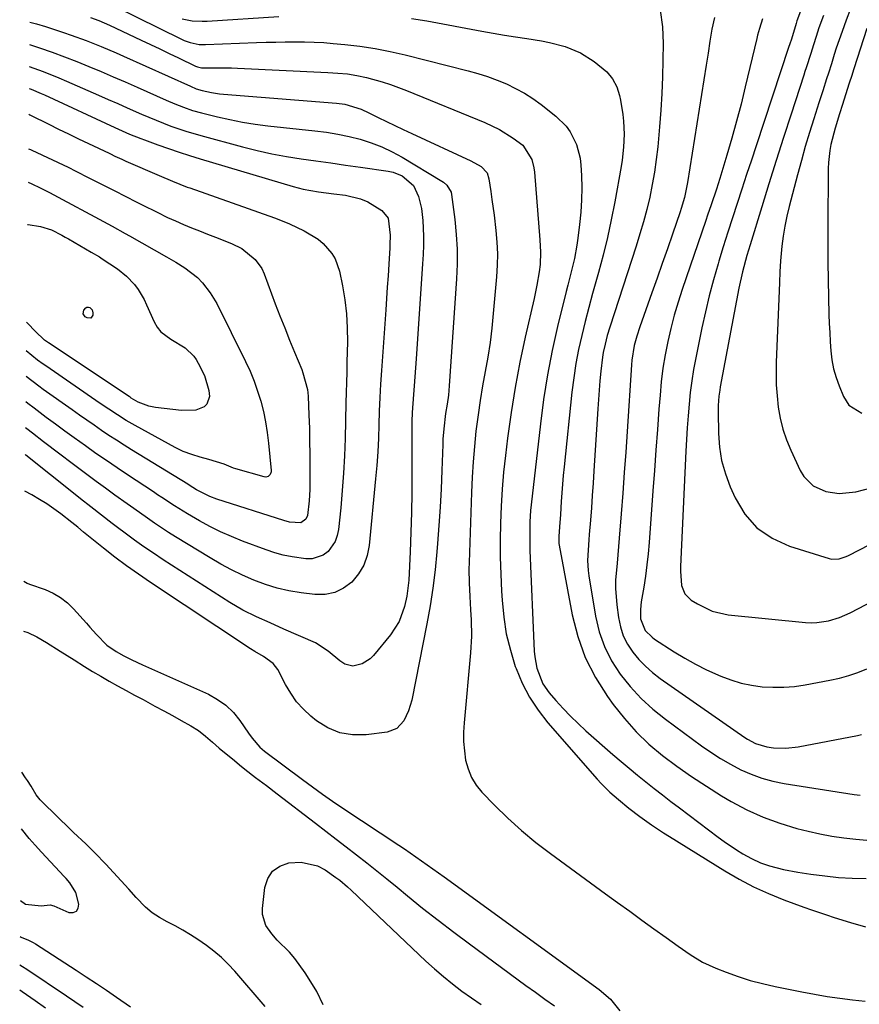
# Model space of a CAD drawing. Units: inches. Extents: x 1857277 to 1862576, y 452950 to 458351.
# Drawn here: x 1857325 to 1857569, y 457609 to 457894 of the extents above; entities that cross this region are included whole.
import ezdxf

# ---------------------------------------------------------------- set-up
doc = ezdxf.new("R2010")
doc.units = ezdxf.units.IN
doc.header["$MEASUREMENT"] = 0
doc.layers.add('7', color=7, linetype='Continuous')
doc.layers.add('8', color=7, linetype='Continuous')

msp = doc.modelspace()

# ---------------------------------------------------------------- linework, layer by layer
at = {"layer": '7', "color": 18}
for points in [[(1857352.77, 457897.82, 1754), (1857372.21, 457888.21, 1754), (1857373.03, 457887.84, 1754), (1857374.73, 457887.23, 1754), (1857377.37, 457886.71, 1754), (1857379.17, 457886.66, 1754), (1857393.95, 457887.24, 1754), (1857396.73, 457887.34, 1754), (1857399.52, 457887.42, 1754), (1857402.3, 457887.47, 1754), (1857405.09, 457887.5, 1754), (1857407.87, 457887.48, 1754), (1857410.65, 457887.4, 1754), (1857413.43, 457887.24, 1754), (1857416.21, 457887.03, 1754), (1857419.53, 457886.72, 1754), (1857423.95, 457886.2, 1754), (1857428.34, 457885.55, 1754), (1857432.7, 457884.7, 1754), (1857437.03, 457883.7, 1754), (1857455.32, 457879.06, 1754), (1857458.15, 457878.27, 1754), (1857460.94, 457877.39, 1754), (1857463.69, 457876.37, 1754), (1857466.41, 457875.26, 1754), (1857469.05, 457873.99, 1754), (1857471.62, 457872.59, 1754), (1857474.07, 457871, 1754), (1857476.44, 457869.29, 1754), (1857480.76, 457865.92, 1754), (1857483.7, 457863.05, 1754), (1857484.89, 457861.39, 1754), (1857486.75, 457857.7, 1754), (1857487.79, 457853.74, 1754), (1857488.02, 457851.69, 1754), (1857488.17, 457848.75, 1754), (1857488.26, 457845.19, 1754), (1857488.22, 457841.64, 1754), (1857487.99, 457838.1, 1754), (1857487.64, 457834.56, 1754), (1857487.13, 457830.52, 1754), (1857486.85, 457828.56, 1754), (1857486.1, 457824.68, 1754), (1857485.15, 457820.83, 1754), (1857484.19, 457816.98, 1754), (1857483.71, 457815.06, 1754), (1857481.26, 457804.96, 1754), (1857479.69, 457797.96, 1754), (1857478.31, 457790.93, 1754), (1857477.19, 457783.85, 1754), (1857476.25, 457776.74, 1754), (1857473.59, 457753.24, 1754), (1857473.43, 457751.6, 1754), (1857473.22, 457748.31, 1754), (1857473.15, 457745.02, 1754), (1857473.24, 457740.07, 1754), (1857474.46, 457710.85, 1754), (1857474.6, 457709.2, 1754), (1857475.2, 457705.95, 1754), (1857476.99, 457701.35, 1754), (1857478.83, 457698.74, 1754), (1857480.75, 457696.52, 1754), (1857482.82, 457694.23, 1754), (1857484.94, 457692, 1754), (1857487.16, 457689.86, 1754), (1857489.44, 457687.78, 1754), (1857497.3, 457680.92, 1754), (1857499.64, 457678.9, 1754), (1857502, 457676.91, 1754), (1857504.38, 457674.95, 1754), (1857506.79, 457673.01, 1754), (1857509.21, 457671.1, 1754), (1857511.65, 457669.2, 1754), (1857514.09, 457667.31, 1754), (1857516.55, 457665.44, 1754), (1857527.78, 457656.94, 1754), (1857529.53, 457655.67, 1754), (1857533.11, 457653.26, 1754), (1857534.96, 457652.13, 1754), (1857537.43, 457650.73, 1754), (1857540.1, 457649.54, 1754), (1857542.7, 457648.66, 1754), (1857546.76, 457647.55, 1754), (1857550.89, 457646.77, 1754), (1857554.69, 457646.21, 1754), (1857558.68, 457645.71, 1754), (1857562.68, 457645.31, 1754), (1857566.69, 457645.07, 1754), (1857570.71, 457644.93, 1754)], [(1857551.62, 457896.38, 1744), (1857550.64, 457893.54, 1744), (1857550.42, 457892.82, 1744), (1857549.02, 457888.29, 1744), (1857548.57, 457886.86, 1744), (1857548.22, 457885.8, 1744), (1857538.8, 457857.32, 1744), (1857537.42, 457853.15, 1744), (1857536.04, 457848.98, 1744), (1857534.66, 457844.8, 1744), (1857533.29, 457840.63, 1744), (1857531.93, 457836.45, 1744), (1857530.59, 457832.26, 1744), (1857529.28, 457828.07, 1744), (1857527.99, 457823.87, 1744), (1857527.76, 457823.11, 1744), (1857526.43, 457818.51, 1744), (1857525.19, 457813.88, 1744), (1857524.08, 457809.22, 1744), (1857523.06, 457804.55, 1744), (1857521.29, 457795.88, 1744), (1857520.67, 457792.54, 1744), (1857520.13, 457789.18, 1744), (1857519.71, 457785.81, 1744), (1857519.36, 457782.43, 1744), (1857519.09, 457779.03, 1744), (1857518.85, 457775.64, 1744), (1857518.64, 457772.24, 1744), (1857518.46, 457768.84, 1744), (1857516.85, 457735.42, 1744), (1857516.83, 457734.03, 1744), (1857517.19, 457729.9, 1744), (1857518.15, 457727.48, 1744), (1857520, 457725.66, 1744), (1857521.77, 457724.54, 1744), (1857526.06, 457722.47, 1744), (1857530.72, 457721.44, 1744), (1857553.07, 457719.2, 1744), (1857554.75, 457719.11, 1744), (1857556.42, 457719.13, 1744), (1857559.74, 457719.61, 1744), (1857562.96, 457720.58, 1744), (1857566.04, 457721.94, 1744), (1857589.27, 457734.03, 1744)], [(1857328.2, 457893.19, 1758), (1857330.18, 457892.66, 1758), (1857332.76, 457891.87, 1758), (1857337.98, 457890.18, 1758), (1857340.2, 457889.44, 1758), (1857344.59, 457887.84, 1758), (1857348.94, 457886.09, 1758), (1857353.24, 457884.25, 1758), (1857355.38, 457883.3, 1758), (1857374.79, 457874.58, 1758), (1857376.48, 457873.88, 1758), (1857378.22, 457873.36, 1758), (1857380.86, 457872.8, 1758), (1857383.23, 457872.44, 1758), (1857384.42, 457872.32, 1758), (1857417.13, 457869.72, 1758), (1857419.57, 457869.38, 1758), (1857424.29, 457867.92, 1758), (1857426.55, 457866.89, 1758), (1857429.18, 457865.58, 1758), (1857431.61, 457864.38, 1758), (1857434.05, 457863.2, 1758), (1857436.5, 457862.04, 1758), (1857438.95, 457860.89, 1758), (1857456.12, 457852.98, 1758), (1857459.07, 457851.31, 1758), (1857460.84, 457849.52, 1758), (1857461.35, 457847.79, 1758), (1857461.9, 457844.1, 1758), (1857462.22, 457841.81, 1758), (1857462.83, 457837.21, 1758), (1857463.35, 457832.8, 1758), (1857463.63, 457829.44, 1758), (1857463.78, 457826.07, 1758), (1857463.72, 457822.71, 1758), (1857463.53, 457819.34, 1758), (1857462.61, 457808.71, 1758), (1857462.17, 457804.48, 1758), (1857461.65, 457800.28, 1758), (1857460.99, 457796.09, 1758), (1857460.25, 457791.91, 1758), (1857459.49, 457787.73, 1758), (1857458.79, 457783.55, 1758), (1857458.18, 457779.35, 1758), (1857457.58, 457774.67, 1758), (1857457.11, 457770.21, 1758), (1857456.72, 457765.75, 1758), (1857456.44, 457761.28, 1758), (1857456.24, 457756.81, 1758), (1857455.58, 457736.6, 1758), (1857455.54, 457734.63, 1758), (1857455.59, 457730.69, 1758), (1857455.78, 457726.75, 1758), (1857456.01, 457722.8, 1758), (1857456.17, 457719.97, 1758), (1857456.27, 457715.18, 1758), (1857456.01, 457710.39, 1758), (1857454.15, 457690.13, 1758), (1857454.01, 457687.41, 1758), (1857454.01, 457684.7, 1758), (1857454.22, 457682, 1758), (1857454.58, 457679.3, 1758), (1857455.27, 457676.72, 1758), (1857456.25, 457674.29, 1758), (1857457.64, 457672.07, 1758), (1857459.32, 457669.99, 1758), (1857462.98, 457666.21, 1758), (1857466.81, 457662.46, 1758), (1857470.76, 457658.85, 1758), (1857474.89, 457655.45, 1758), (1857479.14, 457652.19, 1758), (1857495.15, 457640.53, 1758), (1857498.64, 457638, 1758), (1857502.14, 457635.46, 1758), (1857505.64, 457632.93, 1758), (1857509.14, 457630.41, 1758), (1857512.7, 457627.84, 1758), (1857516.15, 457625.38, 1758), (1857519.63, 457622.95, 1758), (1857523.24, 457620.75, 1758), (1857527.09, 457619, 1758), (1857530.07, 457617.84, 1758), (1857533.56, 457616.59, 1758), (1857537.09, 457615.46, 1758), (1857540.68, 457614.51, 1758), (1857544.3, 457613.69, 1758), (1857552.06, 457612.14, 1758), (1857555.71, 457611.46, 1758), (1857559.38, 457610.82, 1758), (1857563.06, 457610.28, 1758), (1857566.74, 457609.79, 1758), (1857570.44, 457609.44, 1758)], [(1857345.79, 457894.55, 1756), (1857348.21, 457893.64, 1756), (1857351.38, 457892.26, 1756), (1857360.48, 457888, 1756), (1857363.21, 457886.71, 1756), (1857365.93, 457885.42, 1756), (1857368.66, 457884.12, 1756), (1857371.38, 457882.82, 1756), (1857376.26, 457880.46, 1756), (1857376.82, 457880.23, 1756), (1857378, 457879.95, 1756), (1857378.6, 457879.92, 1756), (1857383.23, 457879.96, 1756), (1857386.72, 457879.9, 1756), (1857388.47, 457879.83, 1756), (1857414.68, 457878.6, 1756), (1857417.5, 457878.42, 1756), (1857420.3, 457878.15, 1756), (1857423.08, 457877.73, 1756), (1857425.83, 457877.1, 1756), (1857430.38, 457875.83, 1756), (1857432.77, 457875.07, 1756), (1857435.13, 457874.23, 1756), (1857437.48, 457873.32, 1756), (1857460.15, 457864.07, 1756), (1857464.4, 457862.05, 1756), (1857468.4, 457859.57, 1756), (1857471.15, 457857.51, 1756), (1857473.76, 457853.37, 1756), (1857474.38, 457850.96, 1756), (1857474.55, 457849.71, 1756), (1857476.07, 457830.05, 1756), (1857476.3, 457826.49, 1756), (1857476.15, 457822.94, 1756), (1857475.86, 457820.82, 1756), (1857475.25, 457816.95, 1756), (1857474.46, 457813.12, 1756), (1857471.87, 457801.92, 1756), (1857470.32, 457794.64, 1756), (1857468.92, 457787.33, 1756), (1857467.74, 457779.99, 1756), (1857466.73, 457772.61, 1756), (1857466.12, 457767.61, 1756), (1857465.59, 457762.71, 1756), (1857465.16, 457757.8, 1756), (1857464.87, 457752.89, 1756), (1857464.68, 457747.96, 1756), (1857464.61, 457743.04, 1756), (1857464.63, 457738.11, 1756), (1857464.77, 457733.18, 1756), (1857464.98, 457728.26, 1756), (1857465.13, 457725.61, 1756), (1857465.62, 457720.72, 1756), (1857466.38, 457715.87, 1756), (1857467.55, 457711.11, 1756), (1857468.99, 457706.41, 1756), (1857469.19, 457705.83, 1756), (1857470.97, 457701.59, 1756), (1857473.05, 457697.53, 1756), (1857475.57, 457693.73, 1756), (1857478.4, 457690.11, 1756), (1857492.7, 457673.81, 1756), (1857493.89, 457672.51, 1756), (1857496.4, 457670.03, 1756), (1857498.91, 457667.84, 1756), (1857501.93, 457665.34, 1756), (1857505.05, 457662.98, 1756), (1857508.48, 457660.53, 1756), (1857511.9, 457658.24, 1756), (1857513.64, 457657.14, 1756), (1857529.75, 457647.17, 1756), (1857533.86, 457644.76, 1756), (1857538.08, 457642.57, 1756), (1857542.41, 457640.58, 1756), (1857546.83, 457638.82, 1756), (1857552.67, 457636.67, 1756), (1857554.85, 457635.88, 1756), (1857559.23, 457634.4, 1756), (1857561.43, 457633.7, 1756), (1857566.2, 457632.23, 1756), (1857570.54, 457630.92, 1756)], [(1857372.42, 457894.14, 1752), (1857375.29, 457893.6, 1752), (1857378.2, 457893.42, 1752), (1857379.66, 457893.46, 1752), (1857400.4, 457894.86, 1752)], [(1857438.88, 457894.25, 1752), (1857443.3, 457893.52, 1752), (1857459.3, 457890.56, 1752), (1857462.56, 457889.97, 1752), (1857465.82, 457889.42, 1752), (1857469.08, 457888.9, 1752), (1857472.35, 457888.4, 1752), (1857476.53, 457887.74, 1752), (1857478.86, 457887.28, 1752), (1857483.47, 457886.08, 1752), (1857487.84, 457884.32, 1752), (1857491.81, 457881.78, 1752), (1857495.47, 457878.82, 1752), (1857497.15, 457876.78, 1752), (1857498.4, 457874.41, 1752), (1857499.22, 457871.87, 1752), (1857499.49, 457870.55, 1752), (1857500.12, 457866.4, 1752), (1857500.35, 457864.52, 1752), (1857500.54, 457860.75, 1752), (1857500.37, 457856.96, 1752), (1857499.94, 457853.19, 1752), (1857499.64, 457851.32, 1752), (1857497.82, 457841.06, 1752), (1857496.82, 457835.91, 1752), (1857495.72, 457830.78, 1752), (1857494.46, 457825.68, 1752), (1857493.1, 457820.61, 1752), (1857492.51, 457818.55, 1752), (1857491.38, 457814.52, 1752), (1857490.29, 457810.49, 1752), (1857489.25, 457806.44, 1752), (1857488.24, 457802.38, 1752), (1857487.33, 457798.31, 1752), (1857486.54, 457794.21, 1752), (1857485.91, 457790.09, 1752), (1857485.39, 457785.95, 1752), (1857483.11, 457764.25, 1752), (1857482.87, 457761.75, 1752), (1857482.64, 457759.26, 1752), (1857482.46, 457756.76, 1752), (1857482.29, 457754.27, 1752), (1857482.06, 457750.44, 1752), (1857481.8, 457746.92, 1752), (1857481.6, 457744.06, 1752), (1857481.65, 457742.07, 1752), (1857481.72, 457741.57, 1752), (1857485.5, 457721.44, 1752), (1857487.13, 457715.11, 1752), (1857489.28, 457709, 1752), (1857492.23, 457703.23, 1752), (1857495.71, 457697.69, 1752), (1857497.4, 457695.36, 1752), (1857500.6, 457691.32, 1752), (1857504.01, 457687.48, 1752), (1857507.74, 457683.95, 1752), (1857511.68, 457680.62, 1752), (1857515.83, 457677.52, 1752), (1857520.05, 457674.53, 1752), (1857524.38, 457671.7, 1752), (1857528.79, 457668.98, 1752), (1857531.57, 457667.33, 1752), (1857536.13, 457664.89, 1752), (1857540.8, 457662.72, 1752), (1857545.65, 457660.97, 1752), (1857550.61, 457659.5, 1752), (1857553.84, 457658.69, 1752), (1857557.28, 457657.92, 1752), (1857560.74, 457657.25, 1752), (1857564.23, 457656.75, 1752), (1857567.73, 457656.36, 1752), (1857571.95, 457656.03, 1752)], [(1857526.75, 457894.55, 1748), (1857525.99, 457891.13, 1748), (1857525.39, 457887.68, 1748), (1857524.87, 457884.22, 1748), (1857524.6, 457882.49, 1748), (1857524.33, 457880.75, 1748), (1857518.91, 457846.66, 1748), (1857518.02, 457842.36, 1748), (1857517.11, 457839.19, 1748), (1857516.76, 457838.15, 1748), (1857514.54, 457831.72, 1748), (1857513.06, 457827.47, 1748), (1857511.58, 457823.23, 1748), (1857510.08, 457818.99, 1748), (1857508.57, 457814.75, 1748), (1857505.05, 457804.91, 1748), (1857504.18, 457802.2, 1748), (1857503.48, 457799.44, 1748), (1857502.81, 457795.22, 1748), (1857502.68, 457793.81, 1748), (1857501.39, 457774.54, 1748), (1857500.98, 457768.57, 1748), (1857500.56, 457762.6, 1748), (1857500.12, 457756.64, 1748), (1857499.67, 457750.67, 1748), (1857499.12, 457743.6, 1748), (1857498.92, 457741.17, 1748), (1857498.48, 457736.33, 1748), (1857498.07, 457731.49, 1748), (1857498.02, 457729.07, 1748), (1857498.38, 457724.25, 1748), (1857498.87, 457720.59, 1748), (1857499.45, 457717.91, 1748), (1857500.29, 457715.33, 1748), (1857501.52, 457712.92, 1748), (1857503.01, 457710.61, 1748), (1857504.79, 457708.49, 1748), (1857506.69, 457706.48, 1748), (1857508.77, 457704.67, 1748), (1857510.97, 457702.97, 1748), (1857535.53, 457685.85, 1748), (1857536.27, 457685.36, 1748), (1857538.57, 457684.07, 1748), (1857541.92, 457683.1, 1748), (1857543.8, 457682.89, 1748), (1857547.42, 457682.75, 1748), (1857551.02, 457683.16, 1748), (1857568.22, 457686.41, 1748), (1857569.35, 457686.67, 1748)], [(1857540.66, 457894.14, 1746), (1857539.76, 457891.3, 1746), (1857539.24, 457889.39, 1746), (1857539, 457888.43, 1746), (1857535.66, 457874.41, 1746), (1857534.42, 457869.44, 1746), (1857533.13, 457864.47, 1746), (1857531.75, 457859.53, 1746), (1857530.31, 457854.61, 1746), (1857528.27, 457847.86, 1746), (1857527.31, 457844.8, 1746), (1857525.77, 457840.23, 1746), (1857524.73, 457837.2, 1746), (1857524.21, 457835.68, 1746), (1857517.4, 457815.72, 1746), (1857516.2, 457811.97, 1746), (1857515.08, 457808.2, 1746), (1857514.1, 457804.4, 1746), (1857513.2, 457800.57, 1746), (1857512.44, 457796.71, 1746), (1857511.8, 457792.84, 1746), (1857511.31, 457788.94, 1746), (1857510.94, 457785.03, 1746), (1857510.63, 457781.02, 1746), (1857510.19, 457775.08, 1746), (1857509.74, 457769.15, 1746), (1857509.3, 457763.22, 1746), (1857508.87, 457757.29, 1746), (1857507.78, 457742.36, 1746), (1857507.49, 457739.11, 1746), (1857507.15, 457735.86, 1746), (1857506.7, 457732.62, 1746), (1857506.2, 457729.39, 1746), (1857505.48, 457725.2, 1746), (1857505.24, 457722.93, 1746), (1857505.31, 457720.27, 1746), (1857506.62, 457716.86, 1746), (1857508.62, 457714.88, 1746), (1857509.38, 457714.33, 1746), (1857515.05, 457710.7, 1746), (1857518.11, 457708.84, 1746), (1857521.23, 457707.08, 1746), (1857524.44, 457705.47, 1746), (1857528.52, 457703.62, 1746), (1857531.44, 457702.52, 1746), (1857534.42, 457701.61, 1746), (1857537.47, 457700.99, 1746), (1857540.56, 457700.55, 1746), (1857543.69, 457700.39, 1746), (1857546.81, 457700.4, 1746), (1857549.92, 457700.67, 1746), (1857553.02, 457701.11, 1746), (1857560.19, 457702.42, 1746), (1857562.93, 457703.03, 1746), (1857565.63, 457703.77, 1746), (1857568.28, 457704.7, 1746), (1857570.88, 457705.77, 1746)], [(1857558.3, 457895.07, 1742), (1857557.01, 457891.5, 1742), (1857556.17, 457889.04, 1742), (1857555.39, 457886.56, 1742), (1857554.62, 457884.07, 1742), (1857553.27, 457879.89, 1742), (1857552.94, 457878.84, 1742), (1857552.6, 457877.79, 1742), (1857548.93, 457866.49, 1742), (1857546.77, 457859.79, 1742), (1857544.63, 457853.08, 1742), (1857542.52, 457846.36, 1742), (1857540.43, 457839.64, 1742), (1857537.04, 457828.65, 1742), (1857536.11, 457825.53, 1742), (1857534.85, 457820.81, 1742), (1857533.82, 457816.04, 1742), (1857528.42, 457787.43, 1742), (1857528.26, 457786.54, 1742), (1857528.01, 457784.76, 1742), (1857527.79, 457782.06, 1742), (1857527.77, 457780.25, 1742), (1857527.87, 457773.98, 1742), (1857528.17, 457770, 1742), (1857528.79, 457766.08, 1742), (1857529.88, 457762.26, 1742), (1857531.27, 457758.52, 1742), (1857532.69, 457755.31, 1742), (1857535.57, 457750.61, 1742), (1857539.05, 457746.59, 1742), (1857543.45, 457743.59, 1742), (1857548.45, 457741.28, 1742), (1857560, 457737.7, 1742), (1857560.7, 457737.54, 1742), (1857562.85, 457737.6, 1742), (1857564.93, 457738.31, 1742), (1857565.6, 457738.62, 1742), (1857589.75, 457751.01, 1742)], [(1857570.86, 457891.3, 1738), (1857567.11, 457879.69, 1738), (1857566.41, 457877.46, 1738), (1857565.89, 457875.78, 1738), (1857565.72, 457875.23, 1738), (1857563.83, 457869.32, 1738), (1857562.96, 457866.59, 1738), (1857561.68, 457862.48, 1738), (1857560.49, 457857.68, 1738), (1857560.18, 457855.95, 1738), (1857559.8, 457852.47, 1738), (1857559.73, 457850.72, 1738), (1857559.58, 457833.79, 1738), (1857559.56, 457828.69, 1738), (1857559.58, 457823.59, 1738), (1857559.66, 457818.49, 1738), (1857559.78, 457813.38, 1738), (1857559.91, 457808.47, 1738), (1857560.01, 457805.83, 1738), (1857560.12, 457803.19, 1738), (1857560.28, 457800.55, 1738), (1857560.45, 457797.91, 1738), (1857560.77, 457795.3, 1738), (1857561.25, 457792.74, 1738), (1857561.97, 457790.22, 1738), (1857562.86, 457787.75, 1738), (1857564.1, 457784.71, 1738), (1857565.7, 457782.2, 1738), (1857569.48, 457779.8, 1738)], [(1857328.07, 457880.33, 1762), (1857332.06, 457878.88, 1762), (1857336.63, 457877.04, 1762), (1857338.9, 457876.07, 1762), (1857348.17, 457872, 1762), (1857350.94, 457870.78, 1762), (1857353.71, 457869.56, 1762), (1857356.48, 457868.33, 1762), (1857360.58, 457866.52, 1762), (1857364.82, 457864.73, 1762), (1857369.1, 457863.07, 1762), (1857373.45, 457861.58, 1762), (1857377.86, 457860.28, 1762), (1857389.92, 457857.01, 1762), (1857394.13, 457855.96, 1762), (1857398.36, 457855.02, 1762), (1857402.62, 457854.23, 1762), (1857406.9, 457853.56, 1762), (1857411.2, 457852.97, 1762), (1857415.5, 457852.37, 1762), (1857419.8, 457851.76, 1762), (1857424.1, 457851.15, 1762), (1857432.12, 457850.01, 1762), (1857433.54, 457849.7, 1762), (1857436.17, 457848.6, 1762), (1857439.43, 457845.82, 1762), (1857440.89, 457842.64, 1762), (1857441.78, 457839.19, 1762), (1857442.17, 457835.64, 1762), (1857442.32, 457831.19, 1762), (1857442.33, 457828.5, 1762), (1857442.25, 457825.82, 1762), (1857442.11, 457823.14, 1762), (1857440.26, 457795.63, 1762), (1857440.08, 457793.02, 1762), (1857439.89, 457790.42, 1762), (1857439.69, 457787.81, 1762), (1857439.49, 457785.21, 1762), (1857439.28, 457782.61, 1762), (1857439.11, 457780, 1762), (1857439.01, 457777.39, 1762), (1857438.96, 457774.77, 1762), (1857438.95, 457772.15, 1762), (1857438.98, 457762.39, 1762), (1857438.95, 457756.71, 1762), (1857438.87, 457751.03, 1762), (1857438.7, 457745.36, 1762), (1857438.48, 457739.68, 1762), (1857438.09, 457731.4, 1762), (1857437.97, 457729.87, 1762), (1857437.55, 457726.85, 1762), (1857436.86, 457723.77, 1762), (1857435.29, 457719.44, 1762), (1857432.79, 457715.58, 1762), (1857427.87, 457709.58, 1762), (1857426.89, 457708.61, 1762), (1857424.61, 457707.16, 1762), (1857421.91, 457706.54, 1762), (1857419.55, 457707.06, 1762), (1857418.07, 457708.02, 1762), (1857414.71, 457710.9, 1762), (1857411.05, 457713.28, 1762), (1857401.92, 457717.28, 1762), (1857397.92, 457719.05, 1762), (1857393.93, 457720.84, 1762), (1857390.02, 457722.77, 1762), (1857386.26, 457724.99, 1762), (1857366.9, 457737.38, 1762), (1857364.09, 457739.22, 1762), (1857361.32, 457741.1, 1762), (1857358.59, 457743.05, 1762), (1857355.89, 457745.03, 1762), (1857353.63, 457746.74, 1762), (1857352.08, 457747.91, 1762), (1857349, 457750.27, 1762), (1857345.94, 457752.65, 1762), (1857342.89, 457755.06, 1762), (1857341.38, 457756.27, 1762), (1857327.12, 457767.66, 1762), (1857326.9, 457767.83, 1762)], [(1857328, 457873.96, 1764), (1857328.58, 457873.75, 1764), (1857331.51, 457872.52, 1764), (1857332.48, 457872.09, 1764), (1857352.92, 457862.64, 1764), (1857353.98, 457862.15, 1764), (1857357.16, 457860.74, 1764), (1857360.38, 457859.43, 1764), (1857361.47, 457859.03, 1764), (1857365.37, 457857.63, 1764), (1857368.43, 457856.56, 1764), (1857371.49, 457855.53, 1764), (1857374.57, 457854.55, 1764), (1857377.66, 457853.6, 1764), (1857404.63, 457845.55, 1764), (1857407.52, 457844.78, 1764), (1857411.95, 457843.95, 1764), (1857416.41, 457843.37, 1764), (1857419.72, 457843.01, 1764), (1857424.14, 457842.01, 1764), (1857426.2, 457841.1, 1764), (1857430.32, 457838.62, 1764), (1857432.12, 457836.37, 1764), (1857432.69, 457831.48, 1764), (1857432.6, 457828.66, 1764), (1857432.56, 457827.73, 1764), (1857432.28, 457823, 1764), (1857432.09, 457819.69, 1764), (1857431.88, 457816.39, 1764), (1857431.66, 457813.09, 1764), (1857431.43, 457809.79, 1764), (1857430.18, 457792.2, 1764), (1857429.93, 457788.28, 1764), (1857429.71, 457784.35, 1764), (1857429.55, 457780.42, 1764), (1857429.42, 457776.49, 1764), (1857429.28, 457772.56, 1764), (1857429.08, 457768.63, 1764), (1857428.8, 457764.71, 1764), (1857428.47, 457760.79, 1764), (1857426.63, 457741.52, 1764), (1857426.02, 457738.55, 1764), (1857425.04, 457735.76, 1764), (1857423.49, 457733.24, 1764), (1857421.56, 457730.89, 1764), (1857419.18, 457729.14, 1764), (1857416.63, 457727.87, 1764), (1857413.83, 457727.33, 1764), (1857410.87, 457727.29, 1764), (1857406.86, 457727.79, 1764), (1857403.35, 457728.38, 1764), (1857399.9, 457729.15, 1764), (1857396.52, 457730.2, 1764), (1857393.18, 457731.43, 1764), (1857389.93, 457732.87, 1764), (1857386.72, 457734.42, 1764), (1857383.58, 457736.11, 1764), (1857380.5, 457737.9, 1764), (1857370.49, 457744.01, 1764), (1857368.43, 457745.3, 1764), (1857364.37, 457747.98, 1764), (1857362.37, 457749.37, 1764), (1857358.4, 457752.19, 1764), (1857356.42, 457753.61, 1764), (1857352.92, 457756.1, 1764), (1857350.19, 457758.07, 1764), (1857347.47, 457760.05, 1764), (1857344.77, 457762.05, 1764), (1857342.07, 457764.07, 1764), (1857335.37, 457769.13, 1764), (1857333.77, 457770.34, 1764), (1857332.16, 457771.56, 1764), (1857328.97, 457774.02, 1764), (1857327.39, 457775.26, 1764), (1857326.98, 457775.58, 1764)], [(1857327.92, 457866.48, 1766), (1857328.24, 457866.33, 1766), (1857328.47, 457866.22, 1766), (1857333.72, 457863.58, 1766), (1857336.58, 457862.16, 1766), (1857339.45, 457860.76, 1766), (1857342.33, 457859.38, 1766), (1857345.21, 457858.02, 1766), (1857351.25, 457855.2, 1766), (1857351.67, 457855, 1766), (1857352.93, 457854.38, 1766), (1857354.87, 457853.45, 1766), (1857355.47, 457853.19, 1766), (1857356.06, 457852.92, 1766), (1857365.78, 457848.76, 1766), (1857369.61, 457847.07, 1766), (1857373.87, 457845.37, 1766), (1857374.59, 457845.11, 1766), (1857399.16, 457836.43, 1766), (1857401.37, 457835.6, 1766), (1857403.55, 457834.7, 1766), (1857407.81, 457832.67, 1766), (1857411.8, 457830.23, 1766), (1857413.25, 457828.99, 1766), (1857415.78, 457826.16, 1766), (1857416.76, 457824.57, 1766), (1857417.98, 457821.03, 1766), (1857418.84, 457816.74, 1766), (1857419.52, 457812.68, 1766), (1857420.01, 457808.62, 1766), (1857420.24, 457804.53, 1766), (1857420.29, 457800.42, 1766), (1857420.17, 457794.73, 1766), (1857420.1, 457791.75, 1766), (1857420.04, 457788.77, 1766), (1857419.97, 457785.79, 1766), (1857419.89, 457782.81, 1766), (1857419.63, 457772.47, 1766), (1857419.45, 457767.44, 1766), (1857419.19, 457762.42, 1766), (1857418.82, 457757.41, 1766), (1857418.37, 457752.4, 1766), (1857417.75, 457746.12, 1766), (1857417.37, 457744.35, 1766), (1857416.78, 457742.68, 1766), (1857414.7, 457739.77, 1766), (1857413.27, 457738.71, 1766), (1857410.07, 457737.62, 1766), (1857408.29, 457737.59, 1766), (1857404.26, 457738.17, 1766), (1857401.72, 457738.69, 1766), (1857399.22, 457739.4, 1766), (1857396.75, 457740.22, 1766), (1857389.86, 457742.79, 1766), (1857386.66, 457744.08, 1766), (1857383.51, 457745.46, 1766), (1857380.44, 457747.01, 1766), (1857377.41, 457748.65, 1766), (1857373.99, 457750.63, 1766), (1857370.21, 457752.94, 1766), (1857366.52, 457755.4, 1766), (1857365.29, 457756.22, 1766), (1857364.05, 457757.04, 1766), (1857356.59, 457761.96, 1766), (1857353.51, 457764.01, 1766), (1857350.45, 457766.09, 1766), (1857347.42, 457768.2, 1766), (1857344.4, 457770.34, 1766), (1857341.1, 457772.71, 1766), (1857338.4, 457774.67, 1766), (1857335.7, 457776.64, 1766), (1857333.01, 457778.63, 1766), (1857329.49, 457781.25, 1766), (1857327.66, 457782.63, 1766), (1857327.06, 457783.09, 1766)], [(1857327.82, 457856.5, 1768), (1857328.45, 457856.25, 1768), (1857328.86, 457856.06, 1768), (1857339.32, 457851.1, 1768), (1857341.59, 457850, 1768), (1857345.34, 457848.1, 1768), (1857348.05, 457846.7, 1768), (1857350.15, 457845.62, 1768), (1857352.26, 457844.54, 1768), (1857356.48, 457842.42, 1768), (1857358.7, 457841.31, 1768), (1857360.85, 457840.24, 1768), (1857365.14, 457838.09, 1768), (1857368.19, 457836.6, 1768), (1857370.47, 457835.55, 1768), (1857372.76, 457834.56, 1768), (1857375.08, 457833.6, 1768), (1857377.41, 457832.68, 1768), (1857379.74, 457831.76, 1768), (1857382.07, 457830.84, 1768), (1857386.69, 457829.02, 1768), (1857389.69, 457827.54, 1768), (1857393.58, 457824.41, 1768), (1857395.46, 457821.73, 1768), (1857396.16, 457820.22, 1768), (1857399.41, 457811.58, 1768), (1857400.75, 457808.06, 1768), (1857402.12, 457804.55, 1768), (1857403.52, 457801.05, 1768), (1857404.95, 457797.57, 1768), (1857407.07, 457792.47, 1768), (1857407.43, 457791.53, 1768), (1857408.74, 457786.71, 1768), (1857408.93, 457784.73, 1768), (1857409.15, 457779.24, 1768), (1857409.27, 457775.49, 1768), (1857409.36, 457771.74, 1768), (1857409.41, 457767.99, 1768), (1857409.42, 457764.25, 1768), (1857409.4, 457759.42, 1768), (1857409.37, 457757.76, 1768), (1857409.19, 457754.45, 1768), (1857408.71, 457750.15, 1768), (1857408.21, 457749.1, 1768), (1857406.85, 457748.04, 1768), (1857403.55, 457748.25, 1768), (1857401.89, 457748.69, 1768), (1857382.45, 457754.93, 1768), (1857380.41, 457755.69, 1768), (1857376.53, 457757.67, 1768), (1857374.45, 457758.97, 1768), (1857374.04, 457759.23, 1768), (1857357.76, 457769.21, 1768), (1857355.55, 457770.59, 1768), (1857353.35, 457771.98, 1768), (1857351.18, 457773.41, 1768), (1857349.02, 457774.86, 1768), (1857346.87, 457776.33, 1768), (1857344.73, 457777.81, 1768), (1857342.6, 457779.31, 1768), (1857340.47, 457780.81, 1768), (1857332.14, 457786.75, 1768), (1857330.81, 457787.7, 1768), (1857327.14, 457790.45, 1768)], [(1857327.59, 457834.5, 1772), (1857327.71, 457834.49, 1772), (1857331.33, 457833.92, 1772), (1857334.51, 457832.94, 1772), (1857337.5, 457831.43, 1772), (1857338.48, 457830.89, 1772), (1857339.45, 457830.33, 1772), (1857346.04, 457826.55, 1772), (1857348.47, 457825.13, 1772), (1857348.86, 457824.88, 1772), (1857349.25, 457824.62, 1772), (1857353.66, 457821.69, 1772), (1857356.31, 457819.59, 1772), (1857358.6, 457817.11, 1772), (1857359.6, 457815.73, 1772), (1857361.35, 457812.82, 1772), (1857362.09, 457811.29, 1772), (1857364.28, 457806.34, 1772), (1857365.17, 457804.79, 1772), (1857366.24, 457803.4, 1772), (1857369.07, 457801.3, 1772), (1857373.25, 457798.82, 1772), (1857375.78, 457796.37, 1772), (1857376.44, 457795.4, 1772), (1857377.03, 457794.38, 1772), (1857378.85, 457790.73, 1772), (1857380.15, 457786.42, 1772), (1857380.29, 457784.64, 1772), (1857379.59, 457782.41, 1772), (1857378.75, 457781.65, 1772), (1857376.33, 457780.75, 1772), (1857372.23, 457780.6, 1772), (1857364.71, 457781.49, 1772), (1857362.73, 457781.88, 1772), (1857359.67, 457783.07, 1772), (1857357.66, 457784.22, 1772), (1857357.34, 457784.44, 1772), (1857357.01, 457784.65, 1772), (1857333.66, 457800.2, 1772), (1857332.53, 457801, 1772), (1857329.74, 457803.59, 1772), (1857327.62, 457805.86, 1772), (1857327.3, 457806.22, 1772)], [(1857343.68, 457808.65, 1774), (1857343.89, 457809.72, 1774), (1857344.44, 457810.35, 1774), (1857344.8, 457810.53, 1774), (1857345.22, 457810.55, 1774), (1857345.66, 457810.44, 1774), (1857346.33, 457809.79, 1774), (1857346.53, 457808.89, 1774), (1857346.48, 457808.25, 1774), (1857345.91, 457807.4, 1774), (1857344.88, 457807.43, 1774), (1857344.32, 457807.77, 1774), (1857343.68, 457808.65, 1774)], [(1857326.37, 457716.63, 1762), (1857327.63, 457716.23, 1762), (1857330.27, 457715.05, 1762), (1857333.07, 457713.39, 1762), (1857337.07, 457710.89, 1762), (1857341.05, 457708.35, 1762), (1857344.07, 457706.43, 1762), (1857346.42, 457704.98, 1762), (1857348.8, 457703.58, 1762), (1857351.25, 457702.18, 1762), (1857353.69, 457700.82, 1762), (1857356.13, 457699.47, 1762), (1857358.59, 457698.14, 1762), (1857361.05, 457696.81, 1762), (1857364.49, 457694.97, 1762), (1857367.04, 457693.59, 1762), (1857369.6, 457692.19, 1762), (1857372.14, 457690.79, 1762), (1857374.93, 457689.24, 1762), (1857377.14, 457687.85, 1762), (1857379.19, 457686.22, 1762), (1857381.17, 457684.49, 1762), (1857383.17, 457682.79, 1762), (1857387.54, 457679.13, 1762), (1857389.05, 457677.88, 1762), (1857390.58, 457676.65, 1762), (1857393.7, 457674.25, 1762), (1857396.85, 457671.89, 1762), (1857399.98, 457669.51, 1762), (1857411.07, 457661, 1762), (1857414.05, 457658.71, 1762), (1857417.02, 457656.42, 1762), (1857419.99, 457654.13, 1762), (1857422.96, 457651.83, 1762), (1857425.92, 457649.52, 1762), (1857428.86, 457647.19, 1762), (1857431.78, 457644.84, 1762), (1857434.69, 457642.47, 1762), (1857437.69, 457639.99, 1762), (1857442.12, 457636.41, 1762), (1857446.59, 457632.87, 1762), (1857451.12, 457629.41, 1762), (1857455.68, 457626, 1762), (1857472.08, 457613.97, 1762), (1857474.81, 457611.99, 1762), (1857477.54, 457610.03, 1762), (1857480.3, 457608.09, 1762)], [(1857396.46, 457607.91, 1762), (1857387.64, 457618.13, 1762), (1857385.75, 457620.16, 1762), (1857383.76, 457622.1, 1762), (1857381.63, 457623.87, 1762), (1857379.41, 457625.55, 1762), (1857376.93, 457627.27, 1762), (1857374.79, 457628.68, 1762), (1857372.6, 457630.02, 1762), (1857370.35, 457631.25, 1762), (1857368.06, 457632.4, 1762), (1857365.83, 457633.63, 1762), (1857363.72, 457635.02, 1762), (1857361.8, 457636.65, 1762), (1857359.08, 457639.48, 1762), (1857356.91, 457641.91, 1762), (1857354.71, 457644.33, 1762), (1857352.49, 457646.71, 1762), (1857350.25, 457649.09, 1762), (1857347.05, 457652.43, 1762), (1857346.2, 457653.3, 1762), (1857344.46, 457655.01, 1762), (1857340.89, 457658.35, 1762), (1857340.01, 457659.19, 1762), (1857331.88, 457667.13, 1762), (1857331.25, 457667.79, 1762), (1857330.12, 457669.25, 1762), (1857328.6, 457671.74, 1762), (1857327.56, 457673.39, 1762), (1857327.03, 457674.2, 1762), (1857325.95, 457675.8, 1762)], [(1857413.3, 457608.36, 1764), (1857411.41, 457612.19, 1764), (1857409.22, 457615.84, 1764), (1857408.02, 457617.6, 1764), (1857405.03, 457621.76, 1764), (1857403.5, 457623.67, 1764), (1857399.99, 457627.14, 1764), (1857398.35, 457628.98, 1764), (1857396.67, 457631.34, 1764), (1857395.72, 457634.55, 1764), (1857395.7, 457636.29, 1764), (1857396.39, 457642.39, 1764), (1857397.26, 457645, 1764), (1857398.63, 457647.13, 1764), (1857400.73, 457648.56, 1764), (1857403.31, 457649.52, 1764), (1857406.87, 457649.73, 1764), (1857411.61, 457648.62, 1764), (1857413.84, 457647.44, 1764), (1857416.96, 457645.29, 1764), (1857418.12, 457644.45, 1764), (1857420.3, 457642.6, 1764), (1857421.35, 457641.63, 1764), (1857443.08, 457621.05, 1764), (1857445.59, 457618.76, 1764), (1857448.16, 457616.54, 1764), (1857450.81, 457614.41, 1764), (1857453.52, 457612.35, 1764), (1857456.3, 457610.39, 1764), (1857459.12, 457608.5, 1764)], [(1857325.46, 457628.14, 1762), (1857325.75, 457627.98, 1762), (1857327.85, 457627.12, 1762), (1857329.2, 457626.43, 1762), (1857329.85, 457626.04, 1762), (1857341.67, 457618.39, 1762), (1857344.6, 457616.47, 1762), (1857347.52, 457614.53, 1762), (1857350.43, 457612.57, 1762), (1857353.32, 457610.59, 1762), (1857357.42, 457607.74, 1762)], [(1857325.37, 457619.98, 1764), (1857326.13, 457619.48, 1764), (1857327.38, 457618.65, 1764), (1857338.91, 457611.01, 1764), (1857343.71, 457607.71, 1764)], [(1857325.3, 457612.69, 1766), (1857326.01, 457612.21, 1766), (1857329.74, 457609.65, 1766), (1857332.81, 457607.52, 1766)]]:
    msp.add_polyline3d(points, dxfattribs=at)
at = {"layer": '8', "color": 18}
for points in [[(1857510.97, 457896.61, 1750), (1857511.63, 457891.81, 1750), (1857511.82, 457886.97, 1750), (1857511.77, 457882.14, 1750), (1857511.67, 457877.29, 1750), (1857511.48, 457872.45, 1750), (1857511.18, 457867.62, 1750), (1857510.79, 457862.79, 1750), (1857510.26, 457857.04, 1750), (1857509.85, 457853.38, 1750), (1857509.35, 457849.72, 1750), (1857508.7, 457846.1, 1750), (1857507.95, 457842.48, 1750), (1857507.08, 457838.9, 1750), (1857506.15, 457835.33, 1750), (1857505.12, 457831.78, 1750), (1857504.02, 457828.26, 1750), (1857496.4, 457804.78, 1750), (1857495.65, 457802.34, 1750), (1857494.99, 457799.87, 1750), (1857494.45, 457797.38, 1750), (1857494.25, 457796.12, 1750), (1857493.78, 457791.97, 1750), (1857493.51, 457789.26, 1750), (1857493.27, 457786.54, 1750), (1857493.06, 457783.83, 1750), (1857492.87, 457781.1, 1750), (1857491.76, 457763.12, 1750), (1857491.53, 457759.54, 1750), (1857491.29, 457755.96, 1750), (1857491.03, 457752.38, 1750), (1857490.75, 457748.81, 1750), (1857490.42, 457744.64, 1750), (1857490.3, 457743.15, 1750), (1857490.09, 457740.16, 1750), (1857489.94, 457737.18, 1750), (1857490.09, 457734.21, 1750), (1857490.28, 457732.73, 1750), (1857492.24, 457720.98, 1750), (1857493.32, 457716.49, 1750), (1857494.8, 457712.17, 1750), (1857496.88, 457708.11, 1750), (1857499.37, 457704.22, 1750), (1857502.31, 457700.61, 1750), (1857505.45, 457697.19, 1750), (1857508.88, 457694.07, 1750), (1857512.5, 457691.14, 1750), (1857522.93, 457683.46, 1750), (1857525.67, 457681.55, 1750), (1857528.48, 457679.74, 1750), (1857531.37, 457678.07, 1750), (1857534.33, 457676.51, 1750), (1857537.37, 457675.17, 1750), (1857540.48, 457674.02, 1750), (1857543.68, 457673.16, 1750), (1857546.95, 457672.49, 1750), (1857567.18, 457669.32, 1750), (1857569.01, 457669.16, 1750)], [(1857566.15, 457897.04, 1740), (1857564.9, 457893.76, 1740), (1857563.72, 457890.46, 1740), (1857562.05, 457885.6, 1740), (1857561.46, 457883.81, 1740), (1857560.62, 457881.11, 1740), (1857559.77, 457878.41, 1740), (1857559.23, 457876.73, 1740), (1857558.11, 457873.25, 1740), (1857556.99, 457869.77, 1740), (1857555.53, 457865.19, 1740), (1857554.27, 457861.15, 1740), (1857553.05, 457857.1, 1740), (1857551.91, 457853.03, 1740), (1857550.8, 457848.94, 1740), (1857548.4, 457839.79, 1740), (1857547.72, 457836.93, 1740), (1857547.13, 457834.06, 1740), (1857546.66, 457831.17, 1740), (1857546.29, 457828.26, 1740), (1857545.85, 457823.98, 1740), (1857545.65, 457820.84, 1740), (1857545.56, 457817.7, 1740), (1857545.39, 457812.99, 1740), (1857544.62, 457794.63, 1740), (1857544.57, 457791.36, 1740), (1857544.63, 457788.09, 1740), (1857544.87, 457784.83, 1740), (1857545.22, 457781.58, 1740), (1857545.8, 457778.37, 1740), (1857546.57, 457775.22, 1740), (1857547.62, 457772.15, 1740), (1857548.85, 457769.13, 1740), (1857551.58, 457763.21, 1740), (1857552.61, 457761.51, 1740), (1857555.35, 457758.81, 1740), (1857558.99, 457757.16, 1740), (1857562.92, 457756.58, 1740), (1857567.72, 457757.08, 1740), (1857572.17, 457758.2, 1740)], [(1857328.13, 457886.68, 1760), (1857331.08, 457885.69, 1760), (1857334.69, 457884.45, 1760), (1857338.27, 457883.15, 1760), (1857341.83, 457881.78, 1760), (1857345.36, 457880.35, 1760), (1857348.88, 457878.87, 1760), (1857352.39, 457877.37, 1760), (1857355.89, 457875.84, 1760), (1857359.38, 457874.3, 1760), (1857367.72, 457870.57, 1760), (1857370.24, 457869.49, 1760), (1857372.8, 457868.49, 1760), (1857375.4, 457867.6, 1760), (1857378.05, 457866.86, 1760), (1857382.61, 457865.74, 1760), (1857386.25, 457864.93, 1760), (1857389.9, 457864.21, 1760), (1857393.57, 457863.64, 1760), (1857397.26, 457863.17, 1760), (1857410.91, 457861.7, 1760), (1857414.22, 457861.26, 1760), (1857417.51, 457860.72, 1760), (1857420.77, 457860.02, 1760), (1857424.01, 457859.23, 1760), (1857427.18, 457858.22, 1760), (1857430.27, 457857.04, 1760), (1857433.26, 457855.62, 1760), (1857436.18, 457854.02, 1760), (1857447.64, 457847.13, 1760), (1857448.17, 457846.77, 1760), (1857449.12, 457845.95, 1760), (1857450.39, 457843.85, 1760), (1857450.53, 457843.23, 1760), (1857451.46, 457835.94, 1760), (1857451.88, 457831.65, 1760), (1857452.13, 457827.36, 1760), (1857452.13, 457823.06, 1760), (1857451.96, 457818.76, 1760), (1857449.82, 457787.78, 1760), (1857449.57, 457785.09, 1760), (1857449.19, 457782.41, 1760), (1857448.77, 457779.74, 1760), (1857448.24, 457775.28, 1760), (1857448.02, 457772.3, 1760), (1857447.95, 457770.81, 1760), (1857447.69, 457763.2, 1760), (1857447.48, 457757.9, 1760), (1857447.21, 457752.61, 1760), (1857446.86, 457747.32, 1760), (1857446.45, 457742.03, 1760), (1857446.25, 457739.63, 1760), (1857445.72, 457734.39, 1760), (1857445.08, 457729.17, 1760), (1857444.26, 457723.98, 1760), (1857443.33, 457718.8, 1760), (1857438.95, 457696.7, 1760), (1857438.06, 457693.59, 1760), (1857436.69, 457690.67, 1760), (1857434.65, 457688.48, 1760), (1857431.84, 457687.42, 1760), (1857425.71, 457686.63, 1760), (1857421.83, 457686.62, 1760), (1857418.12, 457687.2, 1760), (1857414.65, 457688.66, 1760), (1857411.36, 457690.7, 1760), (1857409.75, 457692.01, 1760), (1857407.56, 457694.03, 1760), (1857405.56, 457696.22, 1760), (1857403.87, 457698.65, 1760), (1857402.38, 457701.24, 1760), (1857400.16, 457705.58, 1760), (1857398.74, 457707.3, 1760), (1857396.02, 457709.36, 1760), (1857393.44, 457710.73, 1760), (1857392.19, 457711.5, 1760), (1857363.21, 457730.76, 1760), (1857359.72, 457733.15, 1760), (1857356.27, 457735.6, 1760), (1857352.89, 457738.15, 1760), (1857349.56, 457740.76, 1760), (1857343.82, 457745.38, 1760), (1857342.12, 457746.79, 1760), (1857340.4, 457748.17, 1760), (1857337.19, 457750.62, 1760), (1857335.17, 457752.1, 1760), (1857333.12, 457753.52, 1760), (1857331, 457754.86, 1760), (1857328.85, 457756.14, 1760), (1857326.79, 457757.26, 1760)], [(1857327.72, 457846.83, 1770), (1857328.84, 457846.35, 1770), (1857331.22, 457845.18, 1770), (1857333.9, 457843.81, 1770), (1857336.46, 457842.47, 1770), (1857337.73, 457841.79, 1770), (1857347.05, 457836.75, 1770), (1857349.57, 457835.38, 1770), (1857352.08, 457834, 1770), (1857355.84, 457831.9, 1770), (1857357.09, 457831.2, 1770), (1857367.85, 457825.13, 1770), (1857370.53, 457823.58, 1770), (1857373.19, 457821.99, 1770), (1857376.83, 457819.18, 1770), (1857378.3, 457817.64, 1770), (1857380.56, 457814.75, 1770), (1857382.41, 457811.59, 1770), (1857390.79, 457794.78, 1770), (1857392.08, 457791.99, 1770), (1857393.27, 457789.15, 1770), (1857394.29, 457786.24, 1770), (1857395.21, 457783.3, 1770), (1857395.96, 457780.31, 1770), (1857396.6, 457777.3, 1770), (1857397.08, 457774.25, 1770), (1857397.45, 457771.19, 1770), (1857398.18, 457763.25, 1770), (1857398.17, 457762.83, 1770), (1857397.91, 457762.08, 1770), (1857397.34, 457761.51, 1770), (1857396.62, 457761.32, 1770), (1857396.22, 457761.36, 1770), (1857387.95, 457763.73, 1770), (1857387.26, 457763.95, 1770), (1857384.61, 457765.11, 1770), (1857380.15, 457766.44, 1770), (1857377.65, 457767.12, 1770), (1857375.16, 457767.85, 1770), (1857372.74, 457768.74, 1770), (1857371.57, 457769.28, 1770), (1857370.42, 457769.86, 1770), (1857358.78, 457776.24, 1770), (1857356.18, 457777.74, 1770), (1857353.65, 457779.33, 1770), (1857351.15, 457781, 1770), (1857348.67, 457782.68, 1770), (1857332.92, 457793.52, 1770), (1857332.1, 457794.08, 1770), (1857330.5, 457795.24, 1770), (1857327.21, 457797.92, 1770)], [(1857326.52, 457731.11, 1760), (1857327.47, 457730.59, 1760), (1857328.11, 457730.32, 1760), (1857332.65, 457728.69, 1760), (1857334.97, 457727.66, 1760), (1857337.15, 457726.42, 1760), (1857339.12, 457724.86, 1760), (1857340.94, 457723.1, 1760), (1857344.64, 457718.94, 1760), (1857345.61, 457717.86, 1760), (1857347.57, 457715.72, 1760), (1857350.6, 457712.6, 1760), (1857353.3, 457710.73, 1760), (1857355.5, 457709.47, 1760), (1857357.8, 457708.33, 1760), (1857360.93, 457706.92, 1760), (1857380.02, 457698.37, 1760), (1857382.67, 457696.9, 1760), (1857385.11, 457695.19, 1760), (1857387.24, 457693.1, 1760), (1857389.15, 457690.75, 1760), (1857391.65, 457687.09, 1760), (1857392.67, 457685.68, 1760), (1857394.93, 457683.04, 1760), (1857396.25, 457681.92, 1760), (1857407.28, 457673.64, 1760), (1857408.72, 457672.56, 1760), (1857411.62, 457670.44, 1760), (1857413.08, 457669.4, 1760), (1857416.03, 457667.35, 1760), (1857419.01, 457665.34, 1760), (1857435.19, 457654.65, 1760), (1857436.86, 457653.53, 1760), (1857440.17, 457651.27, 1760), (1857443.45, 457648.95, 1760), (1857446.71, 457646.61, 1760), (1857448.34, 457645.43, 1760), (1857493.25, 457612.84, 1760), (1857496.56, 457609.99, 1760), (1857499.33, 457606.61, 1760)], [(1857325.57, 457638.61, 1760), (1857326.95, 457637.56, 1760), (1857331.52, 457637.06, 1760), (1857334.14, 457637.3, 1760), (1857335.23, 457637.06, 1760), (1857339.57, 457635.16, 1760), (1857340.81, 457635.14, 1760), (1857341.75, 457635.47, 1760), (1857342.24, 457636.34, 1760), (1857342.43, 457637.57, 1760), (1857341.54, 457640.88, 1760), (1857339.87, 457643.69, 1760), (1857338.8, 457644.96, 1760), (1857338.24, 457645.57, 1760), (1857331.58, 457652.65, 1760), (1857329.78, 457654.61, 1760), (1857328.02, 457656.59, 1760), (1857325.78, 457659.4, 1760)]]:
    msp.add_polyline3d(points, dxfattribs=at)

doc.saveas('drawing.dxf')
